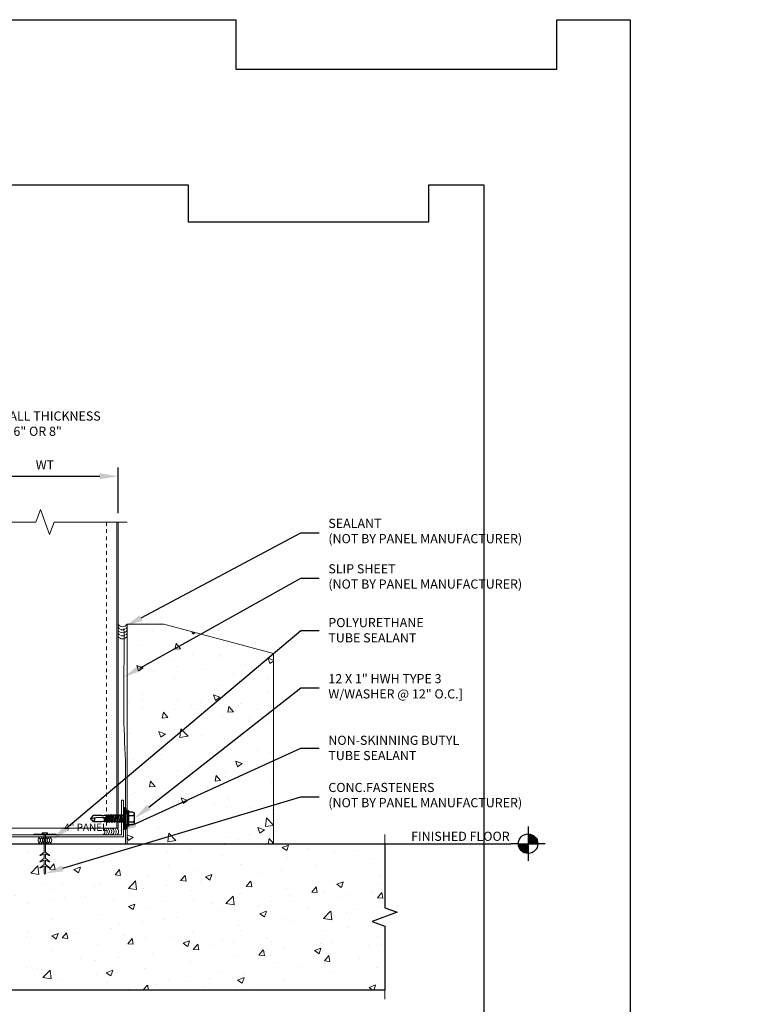
# Model space of a CAD drawing. Units: inches. Extents: x 0 to 2846, y 0 to 2540.
# Drawn here: x 1260 to 1280, y 2457 to 2484 of the extents above; entities that cross this region are included whole.
import ezdxf
from ezdxf import colors
from ezdxf.entities.mleader import LeaderData, LeaderLine
from ezdxf.enums import TextEntityAlignment as Align
from ezdxf.math import Vec2, Vec3

# ---------------------------------------------------------------- set-up
doc = ezdxf.new("R2010")
doc.units = ezdxf.units.IN
doc.header["$LTSCALE"] = 0.5
doc.header["$MEASUREMENT"] = 0
doc.header["$PDSIZE"] = 1
doc.linetypes.add('HIDDEN2', pattern=[0.1875, 0.125, -0.0625])
doc.layers.get('0').update_dxf_attribs({"linetype": 'CONTINUOUS'})
doc.layers.get('Defpoints').update_dxf_attribs({"linetype": 'CONTINUOUS'})
for name, color, linetype, lineweight in [('_BYOTHERS', 9, 'CONTINUOUS', 5), ('_DIM', 6, 'CONTINUOUS', 5), ('_HATCH', 6, 'CONTINUOUS', 0), ('_PANEL', 4, 'CONTINUOUS', 13), ('_SEALANT', 3, 'CONTINUOUS', 5), ('_TRIM', 4, 'CONTINUOUS', 9)]:
    doc.layers.add(name, color=color, linetype=linetype, lineweight=lineweight)
for name, color, linetype in [('_FASTENER', 1, 'CONTINUOUS'), ('_SYMBOLS @ 4', 1, 'CONTINUOUS'), ('_TXT', 7, 'CONTINUOUS')]:
    doc.layers.add(name, color=color, linetype=linetype)
for name, color, linetype, plot in [('NCI_Internal_Info', 7, 'CONTINUOUS', False), ('NCI_Internal_Info @ 3', 7, 'CONTINUOUS', False), ('NCI_Internal_Info @ 4', 7, 'CONTINUOUS', False)]:
    doc.layers.add(name, color=color, linetype=linetype, plot=plot)
doc.styles.add('Metl-Span', font='kalinga.ttf', dxfattribs={"height": 0.0625})
doc.styles.add('Metl-Span BOLD', font='kalingab.ttf', dxfattribs={"height": 0.0625})
doc.styles.get("Standard").update_dxf_attribs({"font": 'romans.shx', "height": 0.0625})
doc.dimstyles.new('Metl-Span', dxfattribs={"dimtxt": 0.0625, "dimasz": 0.125, "dimexe": 0.06, "dimexo": 0.06, "dimgap": 0.046875, "dimtad": 1, "dimdec": 4, "dimzin": 0, "dimdsep": 46, "dimlunit": 4, "dimtxsty": 'Metl-Span', "dimcen": 0.125, "dimdle": 5, "dimclrd": 256, "dimclre": 256, "dimclrt": 7, "dimadec": 0, "dimazin": 0, "dimtfac": 1, "dimtdec": 4, "dimtmove": 1, "dimatfit": 3, "dimfxl": 1, "dimtfill": 1, "dimfrac": 1, "dimtolj": 1, "dimtzin": 0, "dimarcsym": 0})

# ---------------------------------------------------------------- blocks, each defined once
blk = doc.blocks.new('DetailOutline8511-2')
at = {"layer": '_TXT'}
blk.add_lwpolyline([(-1, -1.2189), (-1, 1.1279), (0.3264, 1.1279), (0.3264, 1.0432), (0.875, 1.0432), (0.875, 1.1279), (1, 1.1279), (1, -1.2189)], close=True, dxfattribs=at)
at = {"layer": 'NCI_Internal_Info'}
blk.add_lwpolyline([(-1, 1.1279), (0.3264, 1.1279), (0.3264, 1.0432), (0.875, 1.0432), (0.875, 1.1279), (1, 1.1279), (1, -1.2189), (-1, -1.2189)], close=True, dxfattribs=at)
blk = doc.blocks.new('*U5537')
at = {"layer": 'NCI_Internal_Info @ 3', "xscale": 12, "yscale": 12, "zscale": 12}
blk.add_blockref('DetailOutline8511-2', (1260.72, 2465.624), dxfattribs=at)
at = {"layer": 'NCI_Internal_Info @ 4', "xscale": 16, "yscale": 16, "zscale": 16}
blk.add_blockref('DetailOutline8511-2', (1260.72, 2465.624), dxfattribs=at)
blk = doc.blocks.new('SEALANT BY OTHERS')
for centre, start, end in [((-0.058, -0.094), 301.7428, 58.2572), ((0.005, -0.094), 34.5375, 58.2572), ((0.067, -0.094), 301.7428, 58.2572), ((0.13, -0.094), 34.5375, 58.2572), ((0.192, -0.094), 301.7428, 58.2572), ((0.005, -0.094), 301.7428, 325.4625), ((0.005, -0.094), 334.8361, 25.1639), ((0.13, -0.094), 301.7428, 325.4625), ((0.13, -0.094), 334.8361, 25.1639)]:
    blk.add_arc(centre, 0.11, start, end)
blk = doc.blocks.new('*U642')
for points in [[(0.9137, 0, 0.414214), (0.9803, -0.0666), (0.9803, 0)], [(0.9803, 0), (1.0469, 0, 0.414214), (0.9803, 0.0666)]]:
    blk.add_hatch(color=9).paths.add_polyline_path(points)
at = {"color": 9}
for p, q in [((0.9803, 0.1165), (0.9803, 0.0666)), ((0.9137, 0), (0.8638, 0)), ((0.9137, 0), (1.0469, 0)), ((0.9803, 0.0666), (0.9803, -0.0666)), ((1.0968, 0), (1.0469, 0)), ((0.9803, -0.0666), (0.9803, -0.1165))]:
    blk.add_line(p, q, dxfattribs=at)
blk.add_line((0, 0), (0.8638, 0))
blk.add_circle((0.9803, 0), 0.0666, dxfattribs=at)
at = {"color": 2}
blk.add_attdef('WP', text='', height=0.0625, dxfattribs=at).set_placement((0.8543, 0), align=Align.BOTTOM_RIGHT)
blk.add_attdef('ELEV', text='', height=0.0625, dxfattribs=at).set_placement((0.8543, -0.021), align=Align.TOP_RIGHT)
blk = doc.blocks.new('*D1033')
at = {"layer": '_DIM', "lineweight": -2, "transparency": 16777216}
for p, q in [((1258.72, 2470.18), (1258.72, 2471.43)), ((1262.72, 2470.18), (1262.72, 2471.43)), ((1259.22, 2471.19), (1262.22, 2471.19))]:
    blk.add_line(p, q, dxfattribs=at)
at = {"layer": '_DIM', "transparency": 16777216}
for points in [[(1259.22, 2471.274), (1259.22, 2471.107), (1258.72, 2471.19)], [(1262.22, 2471.274), (1262.22, 2471.107), (1262.72, 2471.19)]]:
    blk.add_solid(points, dxfattribs=at)
at = {"layer": 'Defpoints', "color": 0, "transparency": 16777216}
for p in [(1262.72, 2471.19), (1258.72, 2469.94), (1262.72, 2469.94)]:
    blk.add_point(p, dxfattribs=at)
at = {"layer": '_DIM', "color": 7, "transparency": 16777216, "insert": (1260.72, 2471.503), "char_height": 0.25, "attachment_point": 5, "style": 'Metl-Span', "bg_fill": 3, "box_fill_scale": 1.25, "bg_fill_color": 256, "bg_fill_true_color": 13158600, "bg_fill_transparency": 0}
blk.add_mtext('\\A1;WT', dxfattribs=at)
blk = doc.blocks.new('CONCRETE')
for points in [[(-0.016, 0), (-0.016, -0.469), (-0.135, -0.565), (-0.106, -0.565), (-0.016, -0.518), (-0.016, -0.638), (-0.135, -0.733), (-0.106, -0.733), (-0.016, -0.686), (-0.016, -0.806), (-0.135, -0.901), (-0.106, -0.901), (-0.016, -0.855), (-0.016, -1.031), (0.003, -1.08), (0.021, -1.031), (0.021, -0.855), (0.112, -0.901), (0.14, -0.901), (0.021, -0.806), (0.021, -0.686), (0.112, -0.733), (0.14, -0.733), (0.021, -0.638), (0.021, -0.518), (0.112, -0.565), (0.14, -0.565), (0.021, -0.469), (0.021, 0)], [(-0.016, 0.022), (-0.068, 0.045), (-0.068, 0.058), (0.073, 0.058), (0.073, 0.045), (0.021, 0.022), (0.021, 0.018)]]:
    blk.add_lwpolyline(points)
at = {"layer": '_BYOTHERS'}
for p, q in [((-0.016, 0.022), (-0.016, 0.018)), ((-0.016, -0.468), (-0.016, -0.44)), ((0.021, -0.468), (0.021, -0.44))]:
    blk.add_line(p, q, dxfattribs=at)
at = {"layer": '_BYOTHERS', "color": 2}
blk.add_lwpolyline([(0.305, 0.018), (-0.305, 0.018), (-0.305, 0), (0.305, 0)], close=True, dxfattribs=at)
blk = doc.blocks.new('HW540')
for centre, start, end in [((-0.413, -0.094), 34.5375, 58.2572), ((-0.192, -0.094), 121.7428, 145.4625), ((-0.287, -0.094), 34.5375, 58.2572), ((-0.067, -0.094), 121.7428, 145.4625), ((-0.162, -0.094), 34.5375, 58.2572), ((0.058, -0.094), 121.7428, 145.4625), ((-0.255, -0.094), 121.7428, 238.2572), ((-0.413, -0.094), 301.7428, 325.4625), ((-0.413, -0.094), 334.8361, 25.1639), ((-0.192, -0.094), 154.8361, 205.1639), ((-0.35, -0.094), 301.7428, 58.2572), ((-0.192, -0.094), 214.5375, 238.2572), ((-0.13, -0.094), 121.7428, 238.2572), ((-0.287, -0.094), 301.7428, 325.4625), ((-0.287, -0.094), 334.8361, 25.1639), ((-0.067, -0.094), 154.8361, 205.1639), ((-0.225, -0.094), 301.7428, 58.2572), ((-0.067, -0.094), 214.5375, 238.2572), ((-0.005, -0.094), 121.7428, 238.2572), ((-0.162, -0.094), 301.7428, 325.4625), ((-0.162, -0.094), 334.8361, 25.1639), ((0.058, -0.094), 154.8361, 205.1639), ((-0.1, -0.094), 301.7428, 58.2572), ((0.058, -0.094), 214.5375, 238.2572)]:
    blk.add_arc(centre, 0.11, start, end)
at = {"layer": '_SEALANT'}
for tag, p, flags in [('BOMDESC', (-0.258, 0.524), 9), ('QTY', (-0.256, 0.337), 1), ('PARTNO', (-0.252, 0.428), 1), ('LF', (-0.251, 0.25), 1), ('CLASS', (-0.251, 0.077), 1), ('DIVISOR', (-0.251, 0.163), 1)]:
    blk.add_attdef(tag, p, '', height=0.0625, dxfattribs=dict(at, flags=flags))
blk = doc.blocks.new('CHDZ0675')
blk.add_lwpolyline([(2.147, 1), (2.095, 1), (2.095, 0.052), (-2.095, 0.052), (-2.095, 1.75), (-2.147, 1.75), (-2.147, 0), (2.147, 0)], close=True)
at = {"layer": 'Defpoints', "insert": (0.525, 0.362), "char_height": 0.2, "attachment_point": 1}
blk.add_mtext('\\A1;4" PANEL', dxfattribs=at)
at = {"layer": 'Defpoints'}
for tag, p, flags in [('BOMDESC', (-2.045, 0.522), 9), ('QTY', (-2.043, 0.335), 1), ('PARTNO', (-2.04, 0.426), 1), ('LF', (-2.039, 0.248), 1), ('DIVISOR', (-2.035, 0.161), 1), ('CLASS', (-2.03, 0.075), 1)]:
    blk.add_attdef(tag, p, '', height=0.0625, dxfattribs=dict(at, flags=flags))
blk = doc.blocks.new('7100BWH')
for centre, start, end in [((-0.298, 0.094), 301.7428, 58.2572), ((-0.235, 0.094), 34.5375, 58.2572), ((-0.235, 0.094), 301.7428, 325.4625), ((-0.235, 0.094), 334.8361, 25.1639), ((-0.173, 0.094), 301.7428, 58.2572), ((-0.11, 0.094), 34.5375, 58.2572), ((-0.11, 0.094), 301.7428, 325.4625), ((-0.11, 0.094), 334.8361, 25.1639), ((-0.047, 0.094), 301.7428, 58.2572), ((0.015, 0.094), 34.5375, 58.2572), ((0.015, 0.094), 301.7428, 325.4625), ((0.015, 0.094), 334.8361, 25.1639), ((0.077, 0.094), 301.7428, 58.2572)]:
    blk.add_arc(centre, 0.11, start, end)
at = {"layer": 'Defpoints'}
blk.add_point((0, 0), dxfattribs=at)
at = {"layer": '_SEALANT'}
for tag, p, flags in [('QTY', (-0.139, 0.487), 1), ('BOMDESC', (-0.14, 0.674), 9), ('PARTNO', (-0.135, 0.579), 1), ('LF', (-0.134, 0.4), 1), ('DIVISOR', (-0.13, 0.314), 1), ('CLASS', (-0.126, 0.227), 1)]:
    blk.add_attdef(tag, p, '', height=0.0625, dxfattribs=dict(at, flags=flags))
blk = doc.blocks.new('17.00')
for p, q in [((-0.11, 0.11), (-0.061, 0.296)), ((-0.061, 0.296), (-0.025, 0.296)), ((-0.061, 0.296), (-0.061, -0.297)), ((-0.025, 0.296), (-0.025, -0.297)), ((-0.025, 0.287), (0, 0.287)), ((0, 0.287), (0, -0.287)), ((-0.299, -0.152), (-0.299, 0.155)), ((-0.152, 0.088), (-0.265, 0.088)), ((-0.255, 0.176), (-0.152, 0.176)), ((-0.152, -0.188), (-0.152, 0.191)), ((-0.134, 0.209), (-0.128, 0.209)), ((-0.11, -0.188), (-0.11, 0.191)), ((-0.11, 0.11), (-0.11, -0.108)), ((0, 0.083), (0.001, 0.081)), ((0.022, -0.106), (0, 0.023)), ((0.001, 0.081), (0.042, 0.081)), ((0.037, -0.08), (0.001, 0.081)), ((0.058, 0.107), (0.042, 0.081)), ((0.078, -0.08), (0.042, 0.081)), ((0.093, -0.106), (0.058, 0.107)), ((0.058, 0.107), (0.073, 0.081)), ((0.073, 0.081), (0.114, 0.081)), ((0.109, -0.08), (0.073, 0.081)), ((0.099, 0.081), (0.097, 0.081)), ((0.129, 0.107), (0.114, 0.081)), ((0.15, -0.08), (0.114, 0.081)), ((0.129, 0.107), (0.144, 0.081)), ((0.165, -0.106), (0.129, 0.107)), ((0.18, -0.08), (0.144, 0.081)), ((0.144, 0.081), (0.186, 0.081)), ((0.201, 0.107), (0.186, 0.081)), ((0.222, -0.08), (0.186, 0.081)), ((0.237, -0.106), (0.201, 0.107)), ((0.201, 0.107), (0.216, 0.081)), ((0.216, 0.081), (0.258, 0.081)), ((0.252, -0.08), (0.216, 0.081)), ((0.273, 0.107), (0.258, 0.081)), ((0.294, -0.08), (0.258, 0.081)), ((0.309, -0.106), (0.273, 0.107)), ((0.273, 0.107), (0.288, 0.081)), ((0.288, 0.081), (0.329, 0.081)), ((0.324, -0.08), (0.288, 0.081)), ((0.344, 0.107), (0.329, 0.081)), ((0.365, -0.08), (0.329, 0.081)), ((0.38, -0.106), (0.344, 0.107)), ((0.345, 0.106), (0.36, 0.08)), ((0.36, 0.081), (0.393, 0.081)), ((0.395, -0.08), (0.36, 0.081)), ((0.408, 0.106), (0.393, 0.08)), ((0.429, -0.08), (0.393, 0.081)), ((0.444, -0.106), (0.408, 0.107)), ((0.408, 0.106), (0.423, 0.08)), ((0.459, -0.08), (0.423, 0.081)), ((0.423, 0.081), (0.456, 0.081)), ((0.456, 0.081), (0.466, 0.094)), ((0.492, -0.08), (0.456, 0.081)), ((0.467, 0.094), (0.466, 0.094)), ((0.469, 0.074), (0.466, 0.093)), ((0.467, 0.094), (0.474, 0.095)), ((0.478, 0.077), (0.474, 0.095)), ((0.486, 0.081), (0.474, 0.095)), ((0.503, -0.092), (0.476, 0.041)), ((0.479, 0.04), (0.479, 0.039)), ((0.759, 0.03), (0.479, 0.039)), ((0.482, 0.078), (0.827, 0.083)), ((0.482, 0.077), (0.482, 0.078)), ((0.486, 0.081), (0.528, 0.081)), ((0.487, 0.078), (0.486, 0.081)), ((0.517, -0.091), (0.487, 0.039)), ((0.523, -0.083), (0.496, 0.038)), ((0.533, 0.094), (0.528, 0.081)), ((0.528, 0.079), (0.528, 0.081)), ((0.535, 0.079), (0.533, 0.094)), ((0.591, 0.086), (0.535, 0.08)), ((0.545, 0.005), (0.538, 0.037)), ((0.545, 0.005), (0.541, 0.037)), ((0.591, 0.086), (0.83, 0.086)), ((0.89, -0.001), (0.759, 0.03)), ((0.885, 0.001), (0.827, 0.083)), ((0.859, 0.043), (0.829, 0.086)), ((0.89, 0.012), (0.859, 0.043)), ((0.89, -0.014), (0.89, 0.012)), ((-0.152, -0.086), (-0.265, -0.086)), ((-0.255, -0.173), (-0.152, -0.173)), ((-0.134, -0.206), (-0.128, -0.206)), ((-0.11, -0.108), (-0.061, -0.297)), ((0.007, -0.08), (0, -0.05)), ((0, -0.08), (0.007, -0.08)), ((0.022, -0.106), (0.007, -0.08)), ((0.022, -0.106), (0.037, -0.08)), ((0.037, -0.08), (0.078, -0.08)), ((0.093, -0.106), (0.078, -0.08)), ((0.093, -0.106), (0.109, -0.08)), ((0.109, -0.08), (0.15, -0.08)), ((0.165, -0.106), (0.15, -0.08)), ((0.165, -0.106), (0.18, -0.08)), ((0.18, -0.08), (0.222, -0.08)), ((0.237, -0.106), (0.222, -0.08)), ((0.237, -0.106), (0.252, -0.08)), ((0.252, -0.08), (0.294, -0.08)), ((0.309, -0.106), (0.294, -0.08)), ((0.309, -0.106), (0.324, -0.08)), ((0.324, -0.08), (0.365, -0.08)), ((0.38, -0.106), (0.365, -0.08)), ((0.38, -0.106), (0.395, -0.08)), ((0.395, -0.08), (0.429, -0.08)), ((0.444, -0.106), (0.429, -0.08)), ((0.444, -0.106), (0.459, -0.08)), ((0.459, -0.08), (0.492, -0.08)), ((0.492, -0.08), (0.503, -0.092)), ((0.503, -0.092), (0.517, -0.091)), ((0.523, -0.083), (0.517, -0.091)), ((0.522, -0.082), (0.599, -0.086)), ((0.599, -0.086), (0.831, -0.086)), ((0.859, -0.044), (0.83, -0.086)), ((0.89, -0.014), (0.859, -0.044)), ((-0.061, -0.297), (-0.025, -0.297)), ((-0.025, -0.287), (0, -0.287))]:
    blk.add_line(p, q)
for centre, radius, start, end in [((-0.236, 0.077), 0.1, 101.0045, 129.1714), ((-0.216, 0.176), 0.101, 214.744, 241.1822), ((-0.216, -0.001), 0.101, 118.8178, 145.256), ((-0.134, 0.191), 0.018, 90, 180), ((-0.128, 0.191), 0.018, 0, 90), ((0.479, 0.059), 0.0185, 83.5006, 268.8807), ((0.502, 0.094), 0.0339, 347.7538, 348.1327), ((0.854, -0.027), 0.0633, 134.1776, 244.5521), ((-0.216, 0.003), 0.101, 214.744, 241.1822), ((-0.216, -0.174), 0.101, 118.8178, 145.256), ((-0.236, -0.075), 0.1, 230.8286, 258.9955), ((-0.134, -0.188), 0.018, 180, 270), ((-0.128, -0.188), 0.018, 270, 0)]:
    blk.add_arc(centre, radius, start, end)
at = {"layer": '_FASTENER'}
for tag, p, flags in [('BOMDESC', (-0.837, 0.1), 9), ('PARTNO', (-0.832, 0.005), 1), ('QTY', (-0.835, -0.087), 1), ('LF', (-0.831, -0.173), 1), ('DIVISOR', (-0.827, -0.26), 1), ('CLASS', (-0.822, -0.347), 1)]:
    blk.add_attdef(tag, p, '', height=0.0625, dxfattribs=dict(at, flags=flags))

msp = doc.modelspace()

# ---------------------------------------------------------------- hatches: boundary and pattern name
at = {"layer": '_HATCH'}
h = msp.add_hatch(dxfattribs=at)
h.set_pattern_fill('AR-CONC', color=256, scale=0.25, style=0)
h.set_pattern_definition([(130, (1266.9702, 2461.1469), (-1.79315, -0.15688), [0.1875, -2.0625]), (185, (1266.9702, 2461.1469), (0.3469, 1.8805), [0.15, -1.65]), (79.549, (1266.8208, 2461.1338), (-1.44627, 1.7236), [0.15935, -1.75286]), (133.816, (1266.9702, 2461.647), (-2.6681, -0.4138), [0.28125, -3.09375]), (83.364, (1266.748, 2461.6124), (-2.3367, 2.4353), [0.239, -2.6293]), (188.816, (1266.9702, 2461.647), (-2.3367, 2.4353), [0.225, -2.475]), (159, (1266.7202, 2461.5219), (-1.49227, -1.00655), [0.1875, -2.0625]), (214, (1266.7202, 2461.5219), (-0.6083, 1.8129), [0.15, -1.65]), (108.55, (1266.5959, 2461.438), (-2.10056, 0.80633), [0.15935, -1.75286]), (142.5, (1266.97024, 2461.1469), (-0.0304, 0.832235), [0, -1.63, 0, -1.675, 0, -1.65625]), (172.5, (1266.9702, 2461.1469), (-0.65767, 0.98603), [0, -0.955, 0, -1.5925, 0, -0.63125]), (212.5, (1267.52774, 2461.1469), (-1.334556, -0.05639), [0, -0.625, 0, -1.95, 0, -2.5875]), (222.5, (1267.7777, 2461.1469), (-1.45797, 0.25026), [0, -0.8125, 0, -1.295, 0, -1.8375])])
h.paths.add_polyline_path([(1266.97024, 2466.34306), (1266.97024, 2461.1469), (1262.97024, 2461.1469), (1262.97024, 2467.1469), (1263.97024, 2467.1469)])
h = msp.add_hatch(dxfattribs=at)
h.set_pattern_fill('AR-CONC', color=256, scale=0.25, style=0)
h.set_pattern_definition([(50, (-38, -5), (1.79315046, -0.1568803), [0.1875, -2.0625]), (355, (-38, -5), (-0.3468783, 1.8804803), [0.15, -1.65]), (100.4514, (-37.8506, -5.013), (1.4462735, 1.7235989), [0.1593505, -1.7528553]), (46.1842, (-38, -4.5), (2.6681026, -0.4137975), [0.28125, -3.09375]), (96.6356, (-37.7777, -4.5345), (2.3366568, 2.4352947), [0.2390257, -2.6292825]), (351.1842, (-38, -4.5), (2.3366549, 2.4352965), [0.225, -2.475]), (21, (-37.75, -4.625), (1.4922676, -1.0065472), [0.1875, -2.0625]), (326, (-37.75, -4.625), (0.6082883, 1.8128751), [0.15, -1.65]), (71.4514, (-37.6256, -4.7089), (2.1005566, 0.8063262), [0.1593505, -1.7528553]), (37.5, (-38, -5), (0.03039964, 0.83223463), [0, -1.63, 0, -1.675, 0, -1.65625]), (7.5, (-38, -5), (0.65767384, 0.98602928), [0, -0.955, 0, -1.5925, 0, -0.63125]), (327.5, (-38.5575, -5), (1.33455609, -0.05638718), [0, -0.625, 0, -1.95, 0, -2.5875]), (317.5, (-38.8075, -5), (1.4579654, 0.25026246), [0, -0.8125, 0, -1.295, 0, -1.8375])])
h.paths.add_polyline_path([(1270.01114, 2458.89691), (1269.66771, 2459.02191), (1270.35458, 2459.27191), (1270.01114, 2459.39691), (1270.01114, 2461.14691), (1266.97024, 2461.14691), (1266.97024, 2461.1469), (1262.97024, 2461.1469), (1259.61511, 2461.14691), (1259.61511, 2460.91667), (1259.73387, 2460.82114), (1259.70559, 2460.82114), (1259.61511, 2460.86817), (1259.61511, 2460.74842), (1259.73387, 2460.65289), (1259.70559, 2460.65289), (1259.61511, 2460.69991), (1259.61511, 2460.58017), (1259.73387, 2460.48464), (1259.70559, 2460.48464), (1259.61511, 2460.53134), (1259.61511, 2460.35491), (1259.59667, 2460.3056), (1259.57824, 2460.35491), (1259.57824, 2460.53134), (1259.48776, 2460.48464), (1259.45948, 2460.48464), (1259.57824, 2460.58017), (1259.57824, 2460.69991), (1259.48776, 2460.65289), (1259.45948, 2460.65289), (1259.57824, 2460.74842), (1259.57824, 2460.86817), (1259.48776, 2460.82114), (1259.45948, 2460.82114), (1259.57824, 2460.91667), (1259.57824, 2460.94562), (1259.57824, 2461.14691), (1258.47024, 2461.14691), (1258.47024, 2461.1469), (1254.47024, 2461.1469), (1251.42934, 2461.14691), (1251.42934, 2459.39691), (1251.77278, 2459.27191), (1251.08591, 2459.02191), (1251.42934, 2458.89691), (1251.42934, 2457.14691), (1270.01114, 2457.14691)])

# ---------------------------------------------------------------- linework, layer by layer
at = {"layer": '_BYOTHERS'}
for p, q in [((1251.42934, 2461.14691), (1270.01114, 2461.14691)), ((1251.42934, 2457.14691), (1270.01114, 2457.14691))]:
    msp.add_line(p, q, dxfattribs=at)
at = {"layer": '_BYOTHERS', "linetype": 'Continuous'}
msp.add_lwpolyline([(1258.47024, 2469.94037), (1260.47024, 2469.94037), (1260.59524, 2470.2838), (1260.84524, 2469.59693), (1260.97024, 2469.94037), (1262.97024, 2469.94037)], dxfattribs=at)
at = {"layer": '_BYOTHERS'}
msp.add_lwpolyline([(1266.97024, 2466.34306), (1266.97024, 2461.1469), (1262.97024, 2461.1469), (1262.97024, 2467.1469), (1263.97024, 2467.1469)], close=True, dxfattribs=at)
msp.add_lwpolyline([(1270.01114, 2461.3969), (1270.01114, 2459.39691), (1270.35458, 2459.27191), (1269.66771, 2459.02191), (1270.01114, 2458.89691), (1270.01114, 2456.8969)], dxfattribs=at)
at = {"layer": '_BYOTHERS', "color": 7}
msp.add_spline([(1262.8821, 2467.02556), (1262.8821, 2465.97082), (1262.8821, 2464.43735), (1262.92706, 2463.07032), (1262.92706, 2462.61233), (1262.92706, 2461.1469)], degree=3, dxfattribs=at)
at = {"layer": '_PANEL', "color": 2, "linetype": 'HIDDEN2'}
msp.add_line((1262.40824, 2469.94037), (1262.40824, 2461.5735), dxfattribs=at)
at = {"layer": '_PANEL'}
for p, q in [((1262.69024, 2469.94037), (1262.69024, 2461.5735)), ((1262.72024, 2469.94037), (1262.72024, 2461.5735))]:
    msp.add_line(p, q, dxfattribs=at)
at = {"layer": '_PANEL', "color": 2}
msp.add_line((1262.72024, 2461.5735), (1258.72024, 2461.5735), dxfattribs=at)
at = {"layer": 'Defpoints'}
msp.add_lwpolyline([(1270.01114, 2461.14691), (1270.01114, 2459.39691), (1270.35458, 2459.27191), (1269.66771, 2459.02191), (1270.01114, 2458.89691), (1270.01114, 2457.14691), (1251.42934, 2457.14691), (1251.42934, 2458.89691), (1251.0859, 2459.02191), (1251.77277, 2459.27191), (1251.42934, 2459.39691), (1251.42934, 2461.14691)], close=True, dxfattribs=at)

# ---------------------------------------------------------------- block references
at = {"layer": '_BYOTHERS', "xscale": 1.333333333333333, "yscale": 1.333333333333333, "zscale": 1.333333333333333, "rotation": 270}
msp.add_blockref('SEALANT BY OTHERS', (1262.97024, 2467.1469), dxfattribs=at)
at = {"layer": '_BYOTHERS', "xscale": -1}
msp.add_blockref('CONCRETE', (1260.72024, 2461.386), dxfattribs=at)
at = {"layer": '_FASTENER', "xscale": -1}
msp.add_blockref('17.00', (1262.86694, 2461.8344), dxfattribs=at)
at = {"layer": '_SEALANT'}
for name, p in [('7100BWH', (1262.54764, 2461.386)), ('HW540', (1260.89762, 2461.3344))]:
    msp.add_blockref(name, p, dxfattribs=at)
at = {"layer": '_SYMBOLS @ 4'}
ref = msp.add_blockref('*U642', (1270.01114, 2461.1469), dxfattribs=dict(at, xscale=4, yscale=4, zscale=4))
ref.add_attrib('WP', 'FINISHED FLOOR', dxfattribs={"layer": '0', "color": 2, "height": 0.25}).set_placement((1273.42837, 2461.1469), align=Align.BOTTOM_RIGHT)
at = {"layer": '_TRIM'}
msp.add_blockref('CHDZ0675', (1260.72024, 2461.3344), dxfattribs=at)
at = {"layer": 'NCI_Internal_Info'}
msp.add_blockref('*U5537', (0, 0), dxfattribs=at)

# ---------------------------------------------------------------- texts
at = {"layer": '_TXT', "color": 8, "insert": (1258.55871, 2472.96263), "char_height": 0.25, "width": 4.4969874, "attachment_point": 1, "style": 'Metl-Span BOLD'}
msp.add_mtext('\\A1;\\pi0.17473;{\\C256;WT = WALL THICKNESS\\P\\pi1.02342;4", 5", 6" OR 8"}', dxfattribs=at)

# ---------------------------------------------------------------- leaders
at = {"layer": '_DIM'}
ml = msp.add_multileader_mtext('Standard', dxfattribs=at)
ml.set_content('SEALANT\\P(NOT BY PANEL MANUFACTURER)', color=8, style='Metl-Span')
ml.set_leader_properties(color=256)
ml.build(insert=Vec2(0, 0))
ml.multileader.update_dxf_attribs({"text_left_attachment_type": 2, "text_right_attachment_type": 2, "dogleg_length": 0.125, "arrow_head_size": 0.5, "scale": 4})
ctx = ml.context
ctx.base_point, ctx.scale, ctx.char_height, ctx.arrow_head_size, ctx.landing_gap_size, ctx.plane_origin = Vec3(1268.22024, 2469.64792), 4, 0.25, 0.5, 0.25, Vec3(1265.58507, 2461.39376)
ctx.left_attachment, ctx.right_attachment = 2, 2
notes = []
notes.append((ctx, [(0, (1, 1, 0), (1267.72024, 2469.64792), (1, 0), 0.5, [(0, [(1262.90774, 2467.08404)], 0, [])])]))
ctx.mtext.insert, ctx.mtext.flow_direction = Vec3(1268.47024, 2470.0275), 5
ml = msp.add_multileader_mtext('Standard', dxfattribs=at)
ml.set_content('SLIP SHEET\\P(NOT BY PANEL MANUFACTURER)', color=8, style='Metl-Span')
ml.set_leader_properties(color=256)
ml.build(insert=Vec2(0, 0))
ml.multileader.update_dxf_attribs({"text_left_attachment_type": 2, "text_right_attachment_type": 2, "dogleg_length": 0.125, "arrow_head_size": 0.5, "scale": 4})
ctx = ml.context
ctx.base_point, ctx.scale, ctx.char_height, ctx.arrow_head_size, ctx.landing_gap_size, ctx.plane_origin = Vec3(1268.22024, 2468.40639), 4, 0.25, 0.5, 0.25, Vec3(1265.58507, 2460.15223)
ctx.left_attachment, ctx.right_attachment = 2, 2
notes.append((ctx, [(0, (1, 1, 0), (1267.72024, 2468.40639), (1, 0), 0.5, [(0, [(1262.8779, 2465.70227)], 0, [])])]))
ctx.mtext.insert, ctx.mtext.flow_direction = Vec3(1268.47024, 2468.78597), 5
ml = msp.add_multileader_mtext('Standard', dxfattribs=at)
ml.set_content('POLYURETHANE\\PTUBE SEALANT', color=7, style='Metl-Span BOLD')
ml.set_leader_properties(color=256)
ml.build(insert=Vec2(0, 0))
ml.multileader.update_dxf_attribs({"text_left_attachment_type": 2, "text_right_attachment_type": 2, "dogleg_length": 0.125, "arrow_head_size": 0.5, "scale": 4})
ctx = ml.context
ctx.base_point, ctx.scale, ctx.char_height, ctx.arrow_head_size, ctx.landing_gap_size, ctx.plane_origin = Vec3(1268.22024, 2466.9779), 4, 0.25, 0.5, 0.25, Vec3(1141.07649, 2445.61087)
ctx.left_attachment, ctx.right_attachment = 2, 2
notes.append((ctx, [(0, (1, 1, 0), (1267.72024, 2466.9779), (1, 0), 0.5, [(0, [(1260.90788, 2461.24179)], 0, [])])]))
ctx.mtext.insert, ctx.mtext.flow_direction = Vec3(1268.47024, 2467.31639), 5
ml = msp.add_multileader_mtext('Standard', dxfattribs=at)
ml.set_content('12 X 1" HWH TYPE 3\\PW/WASHER @ 12" O.C.]', color=7, style='Metl-Span BOLD')
ml.set_leader_properties(color=256)
ml.build(insert=Vec2(0, 0))
ml.multileader.update_dxf_attribs({"text_left_attachment_type": 2, "text_right_attachment_type": 2, "dogleg_length": 0.125, "arrow_head_size": 0.5, "scale": 4})
ctx = ml.context
ctx.base_point, ctx.scale, ctx.char_height, ctx.arrow_head_size, ctx.landing_gap_size, ctx.plane_origin = Vec3(1268.22024, 2465.4043), 4, 0.25, 0.5, 0.25, Vec3(1141.07649, 2445.90234)
ctx.left_attachment, ctx.right_attachment = 2, 2
notes.append((ctx, [(0, (1, 1, 0), (1267.72024, 2465.4043), (1, 0), 0.5, [(0, [(1263.16585, 2461.83572)], 0, [])])]))
ctx.mtext.insert, ctx.mtext.flow_direction = Vec3(1268.47024, 2465.78379), 5
ml = msp.add_multileader_mtext('Standard', dxfattribs=at)
ml.set_content('NON-SKINNING BUTYL\\PTUBE SEALANT', color=7, style='Metl-Span BOLD')
ml.set_leader_properties(color=256)
ml.build(insert=Vec2(0, 0))
ml.multileader.update_dxf_attribs({"text_left_attachment_type": 2, "text_right_attachment_type": 2, "dogleg_length": 0.125, "arrow_head_size": 0.5, "scale": 4})
ctx = ml.context
ctx.base_point, ctx.scale, ctx.char_height, ctx.arrow_head_size, ctx.landing_gap_size, ctx.plane_origin = Vec3(1268.22024, 2463.76054), 4, 0.25, 0.5, 0.25, Vec3(1141.07649, 2444.25858)
ctx.left_attachment, ctx.right_attachment = 2, 2
notes.append((ctx, [(0, (1, 1, 0), (1267.72024, 2463.76054), (1, 0), 0.5, [(0, [(1262.73528, 2461.47975)], 0, [])])]))
ctx.mtext.insert, ctx.mtext.flow_direction = Vec3(1268.47024, 2464.09903), 5
ml = msp.add_multileader_mtext('Standard', dxfattribs=at)
ml.set_content('CONC.FASTENERS\\P(NOT BY PANEL MANUFACTURER)', color=8, style='Metl-Span')
ml.set_leader_properties(color=256)
ml.build(insert=Vec2(0, 0))
ml.multileader.update_dxf_attribs({"text_left_attachment_type": 2, "text_right_attachment_type": 2, "dogleg_length": 0.125, "arrow_head_size": 0.5, "scale": 4})
ctx = ml.context
ctx.base_point, ctx.scale, ctx.char_height, ctx.arrow_head_size, ctx.landing_gap_size, ctx.plane_origin = Vec3(1268.22024, 2462.42984), 4, 0.25, 0.5, 0.25, Vec3(1141.07649, 2444.43014)
ctx.left_attachment, ctx.right_attachment = 2, 2
notes.append((ctx, [(0, (1, 1, 0), (1267.72024, 2462.42984), (1, 0), 0.5, [(0, [(1260.72679, 2460.33025)], 0, [])])]))
ctx.mtext.insert, ctx.mtext.flow_direction = Vec3(1268.47024, 2462.80942), 5
ml = msp.add_multileader_mtext('Standard', dxfattribs=at)
ml.set_content('\\A1;PANEL BEARING SURFACE IS:\\P2" NOMINAL\\P1 {\\H0.7x;\\S7/16;}" MINIMUM.', color=8, style='Metl-Span')
ml.set_leader_properties(color=256)
ml.build(insert=Vec2(0, 0))
ml.multileader.update_dxf_attribs({"text_left_attachment_type": 2, "text_right_attachment_type": 2, "dogleg_length": 0.125, "arrow_head_size": 0.5, "scale": 4})
ctx = ml.context
ctx.base_point, ctx.scale, ctx.char_height, ctx.arrow_head_size, ctx.landing_gap_size, ctx.plane_origin = Vec3(1829.10476, 2457.85205), 4, 0.25, 0.5, 0.25, Vec3(1916.86512, 2829.15444)
ctx.left_attachment, ctx.right_attachment = 2, 2
notes.append((ctx, [(0, (0, 0, 0), (0, 0), (1, 0), 1, [])]))
ctx.mtext.insert, ctx.mtext.width, ctx.mtext.flow_direction = Vec3(1829.35476, 2458.69129), 4.1945964, 5
for ctx, leaders in notes:
    for number, flags, end, landing, length, lines in leaders:
        leader = LeaderData()
        leader.index, (leader.has_last_leader_line, leader.has_dogleg_vector, leader.attachment_direction) = number, flags
        leader.last_leader_point, leader.dogleg_vector, leader.dogleg_length = Vec3(end), Vec3(landing), length
        for number, points, colour, breaks in lines:
            line = LeaderLine()
            line.index, line.vertices, line.color, line.breaks = number, Vec3.list(points), colors.encode_raw_color(colour), breaks
            leader.lines.append(line)
        ctx.leaders.append(leader)

# ---------------------------------------------------------------- next in the draw order: dimensions: what is measured, and where the dimension line sits
dim = msp.add_linear_dim(base=(1262.72024, 2471.19037), p1=(1258.72024, 2469.94037), p2=(1262.72024, 2469.94037), text='WT', dimstyle='Metl-Span', override={"dimscale": 0, "dimtix": 0, "dimtofl": 1, "dimtmove": 1, "dimatfit": 1}, dxfattribs=at)
dim.commit()
dim.dimension.update_dxf_attribs({"geometry": '*D1033', "text_midpoint": (1260.72024, 2471.50287)})

doc.saveas('drawing.dxf')
